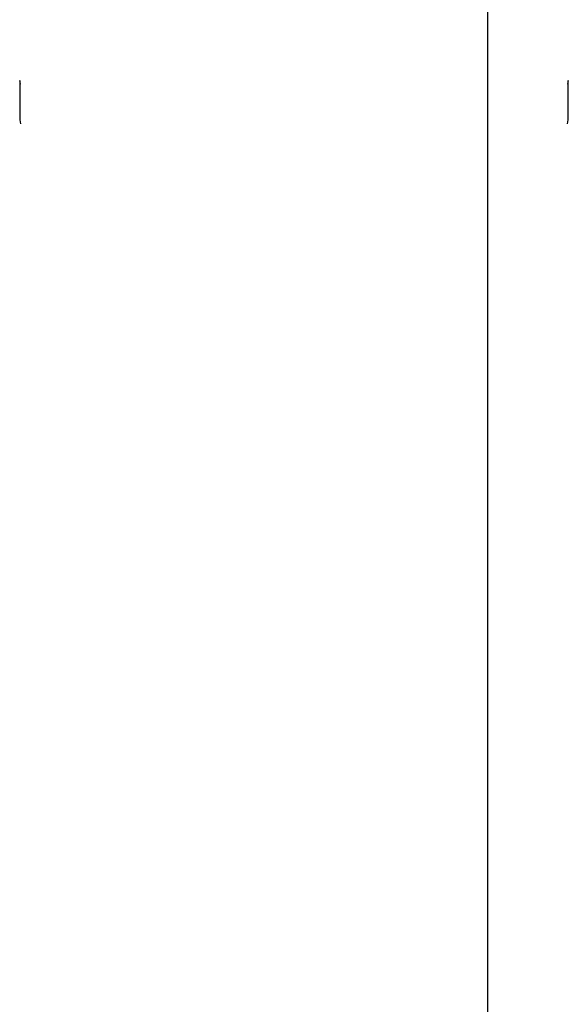
# Model space of a CAD drawing. Units: inches. Extents: x -1426 to 13536, y 632 to 15747.
# Drawn here: x 5894 to 6034, y 10281 to 10532 of the extents above; entities that cross this region are included whole.
import ezdxf

# ---------------------------------------------------------------- set-up
doc = ezdxf.new("R2010")
doc.units = ezdxf.units.IN
doc.header["$MEASUREMENT"] = 0
doc.layers.add('Dimension', color=7, linetype='Continuous')
doc.dimstyles.new('Standard$0', dxfattribs={"dimtxt": 0.18, "dimasz": 0.18, "dimexe": 0.18, "dimexo": 0.0625, "dimgap": 0.09, "dimtad": 0, "dimtih": 1, "dimtoh": 1, "dimdec": 4, "dimzin": 0, "dimdsep": 46, "dimtxsty": 'Standard', "dimcen": 0.09, "dimadec": 0, "dimazin": 0, "dimtfac": 1, "dimtdec": 4, "dimtofl": 0, "dimtmove": 0, "dimatfit": 3, "dimfxl": 1, "dimtolj": 1, "dimtzin": 0, "dimarcsym": 0})

# ---------------------------------------------------------------- blocks, each defined once
blk = doc.blocks.new('*D10')
at = {"layer": 'Defpoints', "color": 0}
for p in [(5964.01, 12062.58, 4120), (-971.62, 3922.88), (5964.01, 3922.88, 4120)]:
    blk.add_point(p, dxfattribs=at)
at = {"layer": 'Dimension', "color": 0, "linetype": 'ByBlock', "lineweight": -2}
for p, q in [((5963.95, 12062.58), (-971.8, 12062.58)), ((-971.62, 11862.58), (-971.62, 8142.82)), ((-971.62, 4122.88), (-971.62, 7842.64)), ((5963.95, 3922.88), (-971.8, 3922.88))]:
    blk.add_line(p, q, dxfattribs=at)
at = {"layer": 'Dimension', "color": 0}
for points in [[(-1004.95, 11862.58), (-938.29, 11862.58), (-971.62, 12062.58)], [(-1004.95, 4122.88), (-938.29, 4122.88), (-971.62, 3922.88)]]:
    blk.add_solid(points, dxfattribs=at)
at = {"layer": 'Dimension', "color": 0, "insert": (-971.62, 7992.73), "char_height": 300, "attachment_point": 5}
blk.add_mtext('\\A1;8140', dxfattribs=at)
blk = doc.blocks.new('*D11')
at = {"layer": 'Defpoints', "color": 0}
for p in [(5964.04, 13952.54, 4120), (5964.04, 2032.94, 4120), (12967.67, 2032.94)]:
    blk.add_point(p, dxfattribs=at)
at = {"layer": 'Dimension', "color": 0, "linetype": 'ByBlock', "lineweight": -2}
for p, q in [((5964.1, 13952.54), (12967.85, 13952.54)), ((12967.67, 13752.54), (12967.67, 8142.83)), ((12967.67, 2232.94), (12967.67, 7842.65)), ((5964.1, 2032.94), (12967.85, 2032.94))]:
    blk.add_line(p, q, dxfattribs=at)
at = {"layer": 'Dimension', "color": 0}
for points in [[(12934.34, 13752.54), (13001, 13752.54), (12967.67, 13952.54)], [(12934.34, 2232.94), (13001, 2232.94), (12967.67, 2032.94)]]:
    blk.add_solid(points, dxfattribs=at)
at = {"layer": 'Dimension', "color": 0, "insert": (12967.67, 7992.74), "char_height": 300, "attachment_point": 5}
blk.add_mtext('\\A1;11920', dxfattribs=at)

msp = doc.modelspace()

# ---------------------------------------------------------------- linework, layer by layer
for p, q in [((6013.4, 10371.71, 4120), (6013.4, 10569.75, 4120)), ((5894.19, 10516.26, 4120), (5894.19, 10506.25, 4120)), ((5894.37, 10515.35, 4120), (5894.19, 10516.26, 4120)), ((6033.83, 10516.26, 4120), (6033.66, 10515.35, 4120)), ((6033.83, 10506.25, 4120), (6033.83, 10516.26, 4120)), ((5894.19, 10506.25, 4120), (5894.39, 10505.26, 4120)), ((6033.64, 10505.26, 4120), (6033.83, 10506.25, 4120)), ((6013.4, 10052.57, 4120), (6013.4, 10371.71, 4120))]:
    msp.add_line(p, q)

# ---------------------------------------------------------------- dimensions: what is measured, and where the dimension line sits
at = {"layer": 'Dimension'}
for base, p1, p2, picture, middle in [((12967.67, 2032.94), (5964.04, 13952.54, 4120), (5964.04, 2032.94, 4120), '*D11', (12967.67, 7992.74)), ((-971.62, 3922.88), (5964.01, 12062.58, 4120), (5964.01, 3922.88, 4120), '*D10', (-971.62, 7992.73))]:
    dim = msp.add_linear_dim(base=base, p1=p1, p2=p2, angle=90, dimstyle='Standard$0', override={"dimtxt": 300, "dimasz": 200, "dimdec": 0, "dimarcsym": 1}, dxfattribs=at)
    dim.commit()
    dim.dimension.update_dxf_attribs({"geometry": picture, "text_midpoint": middle})

doc.saveas('drawing.dxf')
